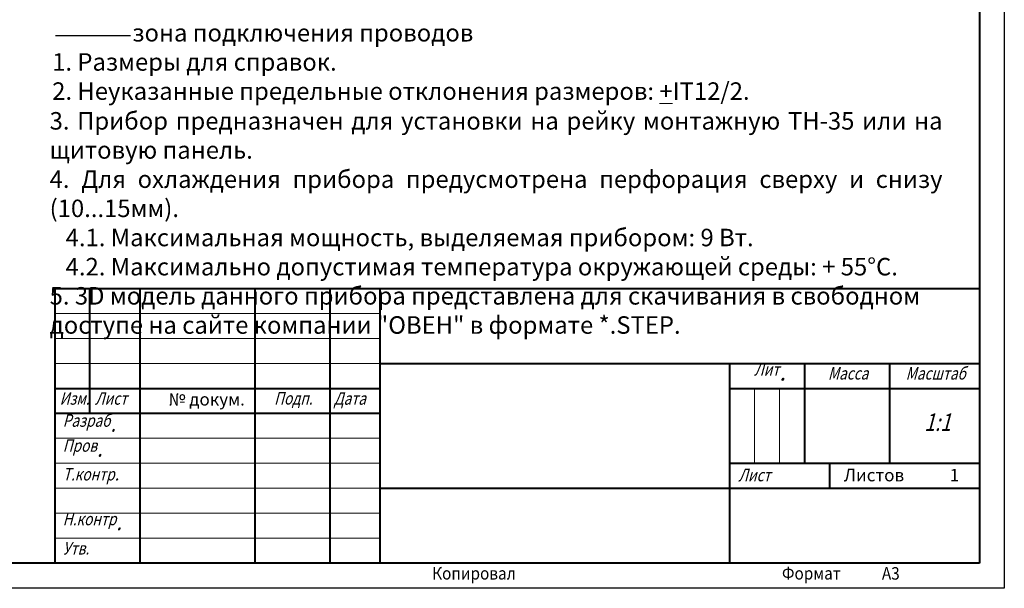
# Model space of a CAD drawing. Units: millimetres. Extents: x 2171 to 2591, y 1134 to 1431.
# Drawn here: x 2394 to 2591, y 1134 to 1247 of the extents above; entities that cross this region are included whole.
import ezdxf
from ezdxf.lldxf.tags import DXFTag

# ---------------------------------------------------------------- set-up
doc = ezdxf.new("R2010")
doc.units = ezdxf.units.MM
doc.layers.add('help', color=4, linetype='New Line1', lineweight=25)
doc.layers.add('text', color=7, linetype='Continuous', lineweight=20)
doc.layers.add('ФОРМАТ', color=7, linetype='Continuous')
doc.layers.add('ФОРМАТ @ 1', color=7, linetype='Continuous')
doc.styles.add('GOST', font='GOST.shx', dxfattribs={"width": 0.8, "oblique": 15})
tags = doc.linetypes.add('New Line1', pattern=[0.8, 0.5, -0.3]).pattern_tags.tags
tags[6:7] = [DXFTag(74, 4), DXFTag(75, 0), DXFTag(340, '0'), DXFTag(46, 1.0), DXFTag(50, 0.0), DXFTag(44, 0.0), DXFTag(45, 0.0)]
tags[4:5] = [DXFTag(74, 4), DXFTag(75, 0), DXFTag(340, '0'), DXFTag(46, 1.0), DXFTag(50, 0.0), DXFTag(44, 0.0), DXFTag(45, 0.0)]

msp = doc.modelspace()

# ---------------------------------------------------------------- linework, layer by layer
at = {"layer": 'help', "ltscale": 5}
msp.add_line((2400.93, 1244.31), (2415.93, 1244.31), dxfattribs=at)
at = {"layer": 'ФОРМАТ', "linetype": 'ByBlock', "ltscale": 5}
for p, q in [((2590.81, 1430.73), (2590.81, 1133.73)), ((2590.81, 1133.73), (2170.81, 1133.73))]:
    msp.add_line(p, q, dxfattribs=at)
at = {"layer": 'ФОРМАТ', "linetype": 'ByBlock', "lineweight": 40, "ltscale": 5}
for p, q in [((2585.81, 1425.73), (2585.81, 1138.73)), ((2585.81, 1138.73), (2178.81, 1138.73))]:
    msp.add_line(p, q, dxfattribs=at)
at = {"layer": 'ФОРМАТ', "linetype": 'Continuous', "lineweight": 40}
for p, q in [((2400.81, 1193.73), (2585.81, 1193.73)), ((2400.81, 1193.73), (2400.81, 1138.73)), ((2407.81, 1168.73), (2407.81, 1193.73)), ((2417.81, 1193.73), (2417.81, 1138.73)), ((2440.81, 1193.73), (2440.81, 1138.73)), ((2455.81, 1193.73), (2455.81, 1138.73)), ((2465.81, 1193.73), (2465.81, 1138.73)), ((2465.81, 1178.73), (2585.81, 1178.73)), ((2535.81, 1178.73), (2535.81, 1138.73)), ((2550.81, 1178.73), (2550.81, 1158.73)), ((2567.81, 1178.73), (2567.81, 1158.73)), ((2400.81, 1173.73), (2465.81, 1173.73)), ((2535.81, 1173.73), (2585.81, 1173.73)), ((2400.81, 1168.73), (2465.81, 1168.73)), ((2535.81, 1158.73), (2585.81, 1158.73)), ((2555.81, 1158.73), (2555.81, 1153.73)), ((2465.81, 1153.73), (2585.81, 1153.73))]:
    msp.add_line(p, q, dxfattribs=at)
at = {"layer": 'ФОРМАТ', "linetype": 'Continuous', "lineweight": 0}
for p, q in [((2400.81, 1188.73), (2465.81, 1188.73)), ((2400.81, 1183.73), (2465.81, 1183.73)), ((2400.81, 1178.73), (2465.81, 1178.73)), ((2540.81, 1173.73), (2540.81, 1158.73)), ((2545.81, 1173.73), (2545.81, 1158.73)), ((2400.81, 1163.73), (2465.81, 1163.73)), ((2400.81, 1158.73), (2465.81, 1158.73)), ((2400.81, 1153.73), (2465.81, 1153.73)), ((2400.81, 1148.73), (2465.81, 1148.73)), ((2400.81, 1143.73), (2465.81, 1143.73))]:
    msp.add_line(p, q, dxfattribs=at)

# ---------------------------------------------------------------- texts
at = {"layer": 'text', "linetype": 'ByBlock', "ltscale": 5, "char_height": 3.5, "width": 178.6812, "attachment_point": 1, "style": 'GOST'}
for s, insert in [('\\pxqj;               зона подключения проводов\\P1. Размеры для справок.\\P\\pq*;2. Неуказанные предельные отклонения размеров: {\\L+}IT12/2.', (2400.27, 1246.61)), ('\\pxqj;{\\FGost|c0;3. Прибор предназначен для установки на рейку монтажную ТН-35 или на щитовую панель. \\P4. Для охлаждения прибора предусмотрена перфорация сверху и снизу (10...15мм).\\P\\pq*;   4.1. Максимальная мощность, выделяемая прибором: 9 Вт.\\P   4.2. Максимально допустимая температура окружающей среды: + 55%%dС.\\P5. 3D модель данного прибора представлена для скачивания в свободном доступе на сайте компании "ОВЕН" в формате *.STEP.}', (2399.76, 1228.99))]:
    msp.add_mtext(s, dxfattribs=dict(at, insert=insert))
at = {"layer": 'ФОРМАТ', "attachment_point": 1, "style": 'GOST'}
for s, insert, char_height in [('{\\Q15;\\W0.8;Лит\\H1.4x;\\W0.965;.}', (2540.74, 1178.77), 2.5), ('{\\Q15;\\W0.8;Масса}', (2555.52, 1177.98), 2.5), ('{\\Q15;\\W0.8;Масштаб}', (2571.08, 1177.98), 2.5), ('{\\Q15;\\W0.784;Изм.}', (2401.78, 1172.96), 2.5), ('{\\Q15;\\W0.8;Лист}', (2408.84, 1172.96), 2.5), ('{\\Q15;\\W0.8;Подп.}', (2444.69, 1172.98), 2.5), ('{\\Q15;\\W0.8;Дата}', (2456.64, 1172.96), 2.5), ('{\\Q15;\\W0.8;Разраб\\H1.4x;.}', (2402.39, 1168.54), 2.5), ('{\\Q15;\\W0.8;1:1}', (2574.78, 1168.7), 3.5), ('{\\Q15;\\W0.8;Пров\\H1.4x;.}', (2402.39, 1163.54), 2.5), ('{\\Q15;\\W0.8;Т.контр\\W0.965;.}', (2402.39, 1157.8), 2.5), ('{\\Q15;\\W0.8;Лист}', (2537.59, 1157.63), 2.5), ('{Листов}', (2558.72, 1157.63), 2.5), ('{1}', (2579.88, 1157.61), 2.5), ('{\\Q15;\\W0.8;Н.контр\\H1.4x;.}', (2402.39, 1148.84), 2.5), ('{\\Q15;\\W0.8;Утв.}', (2402.39, 1142.98), 2.5), ('{\\W0.9;Копировал}', (2476.31, 1137.98), 2.5), ('{\\W0.9;Формат}', (2546.31, 1137.98), 2.5), ('{\\W0.9;A3}', (2566.31, 1137.96), 2.5)]:
    msp.add_mtext(s, dxfattribs=dict(at, insert=insert, char_height=char_height))
at = {"layer": 'ФОРМАТ @ 1', "insert": (2423.55, 1172.79), "char_height": 3.5, "attachment_point": 1, "style": 'GOST'}
msp.add_mtext('{\\H0.71429x;\\FGost|c0;№ докум\\W0.965;.}', dxfattribs=at)

doc.saveas('drawing.dxf')
